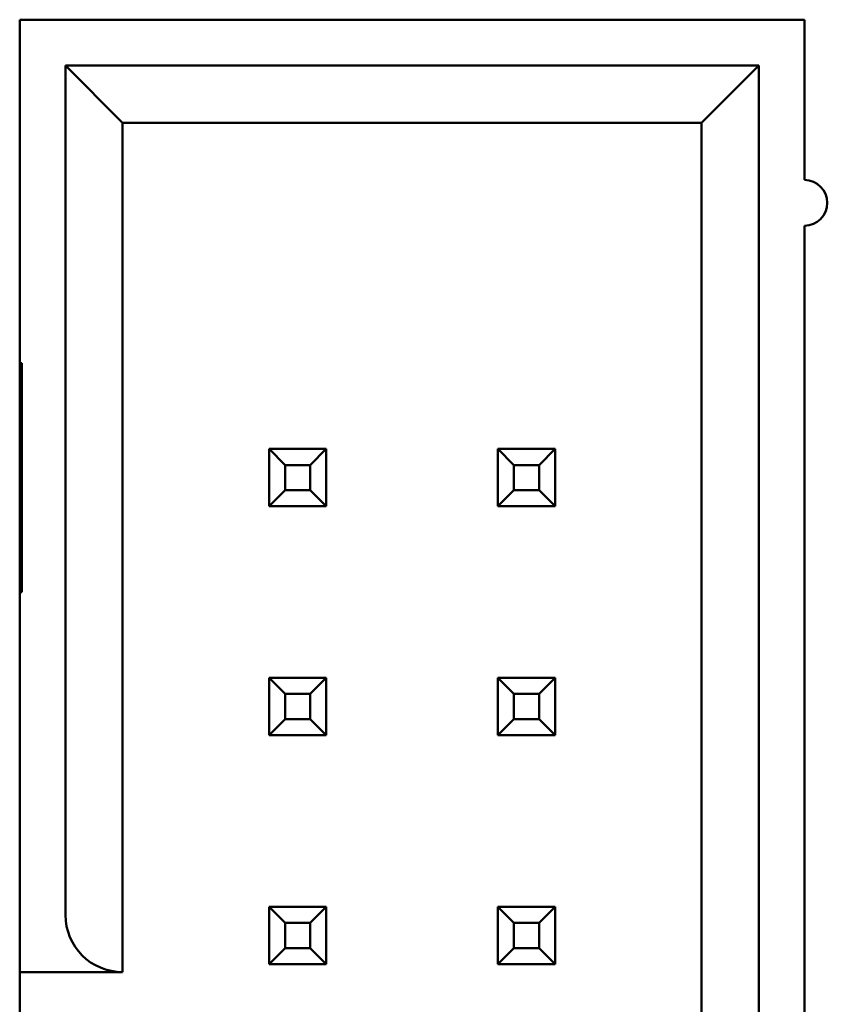
# Model space of a CAD drawing. Units: inches. Extents: x 0.5 to 21.5, y 0.2 to 16.7.
# Drawn here: x 20 to 20.1, y 8.3 to 8.3 of the extents above; entities that cross this region are included whole.
import ezdxf

# ---------------------------------------------------------------- set-up
doc = ezdxf.new("R2010")
doc.units = ezdxf.units.IN
doc.header["$MEASUREMENT"] = 0
doc.layers.add('Visible (ANSI)', color=7, linetype='Continuous', lineweight=50)

msp = doc.modelspace()

# ---------------------------------------------------------------- linework, layer by layer
at = {"layer": 'Visible (ANSI)'}
for p, q in [((20.051868, 8.311424), (20.017568, 8.311424)), ((20.017568, 8.311424), (20.017568, 8.296424)), ((20.051868, 8.304424), (20.051868, 8.311424)), ((20.019568, 8.309424), (20.019568, 8.272324)), ((20.049868, 8.309424), (20.019568, 8.309424)), ((20.019568, 8.309424), (20.022068, 8.306924)), ((20.049868, 8.309424), (20.047368, 8.306924)), ((20.049868, 8.213424), (20.049868, 8.309424)), ((20.022068, 8.269824), (20.022068, 8.306924)), ((20.022068, 8.306924), (20.047368, 8.306924)), ((20.047368, 8.306924), (20.047368, 8.215924)), ((20.051868, 8.262424), (20.051868, 8.302424)), ((20.017568, 8.291424), (20.017568, 8.296424)), ((20.017568, 8.296424), (20.017668, 8.296424)), ((20.017668, 8.296424), (20.017668, 8.286424)), ((20.028468, 8.292674), (20.028468, 8.290174)), ((20.029168, 8.291974), (20.028468, 8.292674)), ((20.030968, 8.292674), (20.028468, 8.292674)), ((20.030268, 8.291974), (20.030968, 8.292674)), ((20.030968, 8.290174), (20.030968, 8.292674)), ((20.039168, 8.291974), (20.038468, 8.292674)), ((20.038468, 8.292674), (20.038468, 8.290174)), ((20.040968, 8.292674), (20.038468, 8.292674)), ((20.040268, 8.291974), (20.040968, 8.292674)), ((20.040968, 8.290174), (20.040968, 8.292674)), ((20.029168, 8.290874), (20.029168, 8.291974)), ((20.029168, 8.291974), (20.030268, 8.291974)), ((20.030268, 8.291974), (20.030268, 8.290874)), ((20.039168, 8.290874), (20.039168, 8.291974)), ((20.039168, 8.291974), (20.040268, 8.291974)), ((20.040268, 8.291974), (20.040268, 8.290874)), ((20.017568, 8.286424), (20.017568, 8.291424)), ((20.017568, 8.291424), (20.017668, 8.291424)), ((20.029168, 8.290874), (20.028468, 8.290174)), ((20.030268, 8.290874), (20.029168, 8.290874)), ((20.030268, 8.290874), (20.030968, 8.290174)), ((20.039168, 8.290874), (20.038468, 8.290174)), ((20.040268, 8.290874), (20.039168, 8.290874)), ((20.040268, 8.290874), (20.040968, 8.290174)), ((20.028468, 8.290174), (20.030968, 8.290174)), ((20.038468, 8.290174), (20.040968, 8.290174)), ((20.017668, 8.286424), (20.017568, 8.286424)), ((20.017568, 8.286424), (20.017568, 8.272324)), ((20.028468, 8.282674), (20.028468, 8.280174)), ((20.029168, 8.281974), (20.028468, 8.282674)), ((20.030968, 8.282674), (20.028468, 8.282674)), ((20.030268, 8.281974), (20.030968, 8.282674)), ((20.030968, 8.280174), (20.030968, 8.282674)), ((20.038468, 8.282674), (20.038468, 8.280174)), ((20.039168, 8.281974), (20.038468, 8.282674)), ((20.040968, 8.282674), (20.038468, 8.282674)), ((20.040268, 8.281974), (20.040968, 8.282674)), ((20.040968, 8.280174), (20.040968, 8.282674)), ((20.029168, 8.280874), (20.029168, 8.281974)), ((20.029168, 8.281974), (20.030268, 8.281974)), ((20.030268, 8.281974), (20.030268, 8.280874)), ((20.039168, 8.280874), (20.039168, 8.281974)), ((20.039168, 8.281974), (20.040268, 8.281974)), ((20.040268, 8.281974), (20.040268, 8.280874)), ((20.029168, 8.280874), (20.028468, 8.280174)), ((20.030268, 8.280874), (20.029168, 8.280874)), ((20.030268, 8.280874), (20.030968, 8.280174)), ((20.039168, 8.280874), (20.038468, 8.280174)), ((20.040268, 8.280874), (20.039168, 8.280874)), ((20.040268, 8.280874), (20.040968, 8.280174)), ((20.028468, 8.280174), (20.030968, 8.280174)), ((20.038468, 8.280174), (20.040968, 8.280174)), ((20.028468, 8.272674), (20.028468, 8.270174)), ((20.029168, 8.271974), (20.028468, 8.272674)), ((20.030968, 8.272674), (20.028468, 8.272674)), ((20.030268, 8.271974), (20.030968, 8.272674)), ((20.030968, 8.270174), (20.030968, 8.272674)), ((20.038468, 8.272674), (20.038468, 8.270174)), ((20.039168, 8.271974), (20.038468, 8.272674)), ((20.040968, 8.272674), (20.038468, 8.272674)), ((20.040268, 8.271974), (20.040968, 8.272674)), ((20.040968, 8.270174), (20.040968, 8.272674)), ((20.017568, 8.272324), (20.017568, 8.269824)), ((20.029168, 8.270874), (20.029168, 8.271974)), ((20.029168, 8.271974), (20.030268, 8.271974)), ((20.030268, 8.271974), (20.030268, 8.270874)), ((20.039168, 8.270874), (20.039168, 8.271974)), ((20.039168, 8.271974), (20.040268, 8.271974)), ((20.040268, 8.271974), (20.040268, 8.270874)), ((20.029168, 8.270874), (20.028468, 8.270174)), ((20.030268, 8.270874), (20.029168, 8.270874)), ((20.030268, 8.270874), (20.030968, 8.270174)), ((20.039168, 8.270874), (20.038468, 8.270174)), ((20.040268, 8.270874), (20.039168, 8.270874)), ((20.040268, 8.270874), (20.040968, 8.270174)), ((20.028468, 8.270174), (20.030968, 8.270174)), ((20.038468, 8.270174), (20.040968, 8.270174)), ((20.017568, 8.252924), (20.017568, 8.269824)), ((20.017568, 8.269824), (20.022068, 8.269824))]:
    msp.add_line(p, q, dxfattribs=at)
for centre, radius, start, end in [((20.051868, 8.303424), 0.001, 270, 90), ((20.022068, 8.272324), 0.0025, 180, 270)]:
    msp.add_arc(centre, radius, start, end, dxfattribs=at)

doc.saveas('drawing.dxf')
